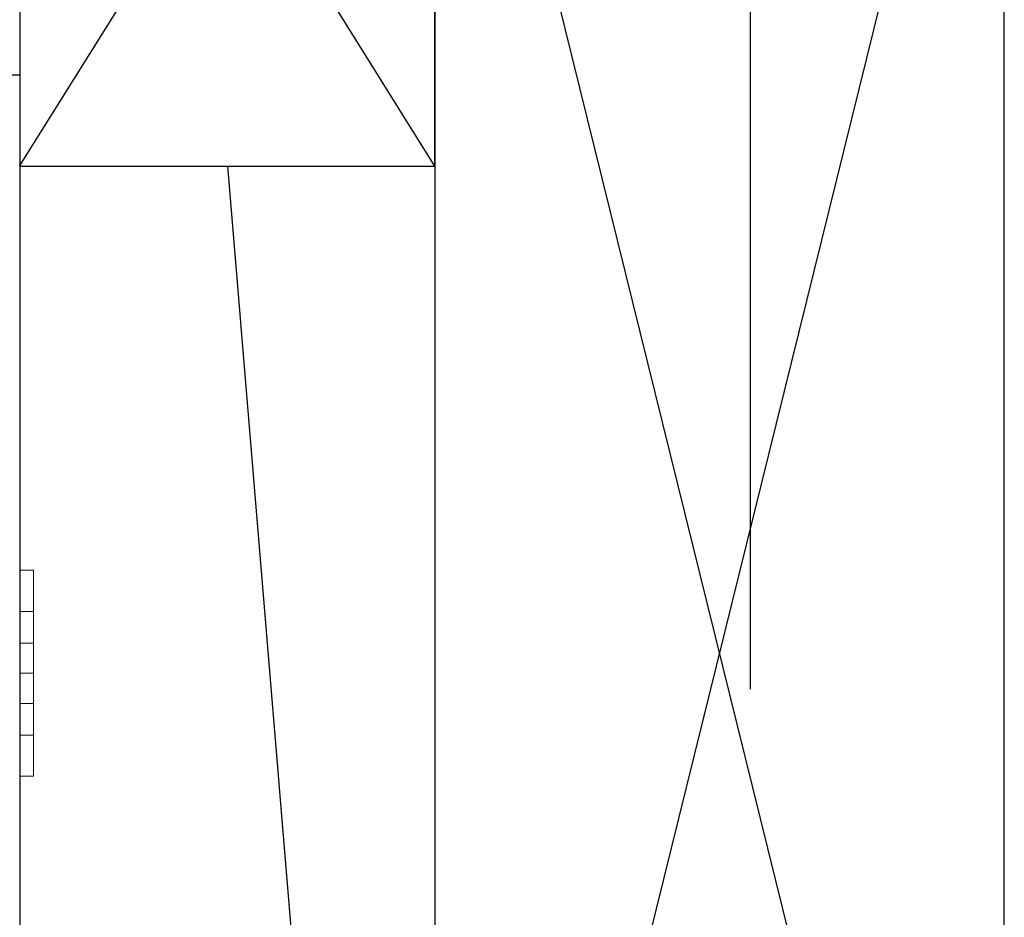
# Model space of a CAD drawing. Extents: x -1043 to 2383, y -808 to 1691.
# Drawn here: x 513 to 585, y -40 to 25 of the extents above; entities that cross this region are included whole.
import ezdxf

# ---------------------------------------------------------------- set-up
doc = ezdxf.new("R2010")
doc.units = 0
doc.header["$MEASUREMENT"] = 0
doc.linetypes.add('solid', pattern=[0])
for name, color, linetype in [('dim', 7, 'CONTINUOUS'), ('mark_1', 84, 'solid'), ('stone', 7, 'CONTINUOUS')]:
    doc.layers.add(name, color=color, linetype=linetype)

msp = doc.modelspace()

# ---------------------------------------------------------------- linework, layer by layer
at = {"layer": 'dim'}
for p, q in [((566.111, -23.573), (566.111, 88.442)), ((512.853, 14.511, 1565), (543.111, 62.915, 1565)), ((543.111, 14.511, 1565), (512.87, 62.915, 1565)), ((512.87, 62.915, 1565), (512.87, 14.511, 1565)), ((584.589, -104.773, 1565), (543.111, 62.915, 1565)), ((543.111, -104.773, 1565), (584.589, 62.915, 1565)), ((543.111, 62.915, 1565), (543.111, -104.773, 1565)), ((543.111, 14.511, 1565), (543.111, 62.915, 1565)), ((584.589, -104.773, 1565), (584.589, 62.915, 1565)), ((512.87, 14.511, 1565), (543.111, 14.511, 1565)), ((527.991, 14.511, 1565), (556.375, -325.232))]:
    msp.add_line(p, q, dxfattribs=at)
at = {"layer": 'mark_1', "lineweight": 0, "extrusion": (6.12303e-17, 1, -1.83691e-16)}
for p, q in [((513.867, -14.906, 4640.659), (512.87, -14.907, 4640.659)), ((513.867, -14.906, 4642.22), (512.87, -14.907, 4642.22)), ((513.867, -14.906, 4890.659), (512.87, -14.907, 4890.659)), ((513.867, -14.906, 4892.22), (512.87, -14.907, 4892.22)), ((513.867, -14.906, 5140.659), (512.87, -14.907, 5140.659)), ((513.867, -14.906, 5142.22), (512.87, -14.907, 5142.22)), ((513.87, -14.906, 5390.659), (512.87, -14.907, 5390.659)), ((513.87, -14.906, 5392.22), (512.87, -14.907, 5392.22)), ((512.87, -14.907, 4640.659), (512.87, -20.21, 4634.72)), ((513.867, -14.907, 4628.781), (512.87, -14.907, 4628.781)), ((513.867, -14.907, 4627.22), (512.87, -14.907, 4627.22)), ((512.87, -14.907, 4890.659), (512.87, -20.21, 4884.72)), ((513.867, -14.907, 4878.781), (512.87, -14.907, 4878.781)), ((513.867, -14.907, 4877.22), (512.87, -14.907, 4877.22)), ((512.87, -14.907, 5140.659), (512.87, -20.21, 5134.72)), ((513.867, -14.907, 5128.781), (512.87, -14.907, 5128.781)), ((513.867, -14.907, 5127.22), (512.87, -14.907, 5127.22)), ((512.87, -14.907, 5378.781), (512.87, -14.907, 5377.22)), ((512.87, -17.907, 5377.22), (512.87, -14.907, 5377.22)), ((512.87, -14.907, 5378.781), (512.87, -20.21, 5384.72)), ((513.87, -14.907, 5378.781), (512.87, -14.907, 5378.781)), ((513.87, -14.907, 5377.22), (512.87, -14.907, 5377.22)), ((512.87, -17.907, 5392.22), (512.87, -14.907, 5392.22)), ((512.87, -14.907, 5392.22), (512.87, -14.907, 5391.967)), ((512.87, -14.907, 5391.967), (512.87, -28.074, 5377.22)), ((512.87, -14.907, 5390.659), (512.87, -26.907, 5377.22)), ((512.87, -14.907, 5391.967), (512.87, -14.907, 5390.659)), ((512.87, -14.907, 5128.781), (512.87, -20.21, 5134.72)), ((512.87, -17.907, 5127.22), (512.87, -14.907, 5127.22)), ((512.87, -14.907, 5128.781), (512.87, -14.907, 5127.22)), ((512.87, -17.907, 5142.22), (512.87, -14.907, 5142.22)), ((512.87, -14.907, 5142.22), (512.87, -14.907, 5140.659)), ((512.87, -14.907, 4878.781), (512.87, -20.21, 4884.72)), ((512.87, -17.907, 4877.22), (512.87, -14.907, 4877.22)), ((512.87, -14.907, 4878.781), (512.87, -14.907, 4877.22)), ((512.87, -17.907, 4892.22), (512.87, -14.907, 4892.22)), ((512.87, -14.907, 4892.22), (512.87, -14.907, 4890.659)), ((512.87, -14.907, 4628.781), (512.87, -20.21, 4634.72)), ((512.87, -17.907, 4627.22), (512.87, -14.907, 4627.22)), ((512.87, -14.907, 4628.781), (512.87, -14.907, 4627.22)), ((512.87, -17.907, 4642.22), (512.87, -14.907, 4642.22)), ((512.87, -14.907, 4642.22), (512.87, -14.907, 4640.659)), ((513.867, -17.906, 4642.22), (513.867, -14.906, 4642.22)), ((513.867, -14.906, 4642.22), (513.867, -14.906, 4640.659)), ((513.867, -14.906, 4640.659), (513.867, -20.209, 4634.72)), ((513.867, -17.906, 4892.22), (513.867, -14.906, 4892.22)), ((513.867, -14.906, 4892.22), (513.867, -14.906, 4890.659)), ((513.867, -14.906, 4890.659), (513.867, -20.209, 4884.72)), ((513.867, -17.906, 5142.22), (513.867, -14.906, 5142.22)), ((513.867, -14.906, 5142.22), (513.867, -14.906, 5140.659)), ((513.867, -14.906, 5140.659), (513.867, -20.209, 5134.72)), ((513.867, -14.907, 4628.781), (513.867, -14.907, 4627.22)), ((513.867, -17.907, 4627.22), (513.867, -14.907, 4627.22)), ((513.867, -14.907, 4628.781), (513.867, -22.406, 4637.18)), ((513.867, -14.907, 4878.781), (513.867, -14.907, 4877.22)), ((513.867, -17.907, 4877.22), (513.867, -14.907, 4877.22)), ((513.867, -14.907, 4878.781), (513.867, -22.406, 4887.18)), ((513.867, -14.907, 5128.781), (513.867, -14.907, 5127.22)), ((513.867, -17.907, 5127.22), (513.867, -14.907, 5127.22)), ((513.867, -14.907, 5128.781), (513.867, -22.406, 5137.18)), ((513.87, -17.906, 5392.22), (513.87, -14.906, 5392.22)), ((513.87, -14.906, 5392.22), (513.87, -14.906, 5390.659)), ((513.87, -14.906, 5390.659), (513.87, -20.209, 5384.72)), ((513.87, -14.907, 5378.781), (513.87, -14.907, 5377.22)), ((513.87, -17.907, 5377.22), (513.87, -14.907, 5377.22)), ((513.87, -14.907, 5378.781), (513.87, -22.406, 5387.18)), ((513.867, -17.906, 4642.22), (512.87, -17.907, 4642.22)), ((513.867, -17.906, 4892.22), (512.87, -17.907, 4892.22)), ((513.867, -17.906, 5142.22), (512.87, -17.907, 5142.22)), ((513.87, -17.906, 5392.22), (512.87, -17.907, 5392.22)), ((512.87, -17.907, 4642.22), (512.87, -22.407, 4637.181)), ((513.867, -17.907, 4627.22), (512.87, -17.907, 4627.22)), ((512.87, -17.907, 4892.22), (512.87, -22.407, 4887.181)), ((513.867, -17.907, 4877.22), (512.87, -17.907, 4877.22)), ((512.87, -17.907, 5142.22), (512.87, -22.407, 5137.181)), ((513.867, -17.907, 5127.22), (512.87, -17.907, 5127.22)), ((512.87, -17.907, 5377.22), (512.87, -22.407, 5382.26)), ((513.87, -17.907, 5377.22), (512.87, -17.907, 5377.22)), ((512.87, -17.907, 5392.22), (512.87, -22.407, 5387.181)), ((512.87, -17.907, 5127.22), (512.87, -22.407, 5132.26)), ((512.87, -17.907, 4877.22), (512.87, -22.407, 4882.26)), ((512.87, -17.907, 4627.22), (512.87, -22.407, 4632.26)), ((513.867, -17.906, 4642.22), (513.867, -22.406, 4637.18)), ((513.867, -17.906, 4892.22), (513.867, -22.406, 4887.18)), ((513.867, -17.906, 5142.22), (513.867, -22.406, 5137.18)), ((513.867, -17.907, 4627.22), (513.867, -23.583, 4633.577)), ((513.867, -17.907, 4877.22), (513.867, -23.583, 4883.577)), ((513.867, -17.907, 5127.22), (513.867, -23.583, 5133.577)), ((513.87, -17.906, 5392.22), (513.87, -22.406, 5387.18)), ((513.87, -17.907, 5377.22), (513.87, -23.583, 5383.577)), ((513.87, -20.209, 5384.72), (512.87, -20.21, 5384.72)), ((512.87, -20.21, 5134.72), (513.867, -20.209, 5134.72)), ((512.87, -20.21, 4884.72), (513.867, -20.209, 4884.72)), ((512.87, -20.21, 4634.72), (513.867, -20.209, 4634.72)), ((512.87, -20.21, 5384.72), (512.87, -22.407, 5382.26)), ((513.867, -20.209, 4634.72), (513.867, -22.406, 4637.18)), ((513.867, -20.209, 4884.72), (513.867, -22.406, 4887.18)), ((513.867, -20.209, 5134.72), (513.867, -22.406, 5137.18)), ((513.87, -22.406, 5387.18), (513.87, -20.209, 5384.72)), ((512.87, -22.407, 4637.181), (513.867, -22.406, 4637.18)), ((512.87, -22.407, 4887.181), (513.867, -22.406, 4887.18)), ((512.87, -22.407, 5137.181), (513.867, -22.406, 5137.18)), ((513.87, -22.406, 5387.18), (512.87, -22.407, 5387.181)), ((512.87, -22.407, 4632.26), (513.867, -22.407, 4632.259)), ((512.87, -22.407, 4632.26), (512.87, -26.907, 4627.22)), ((512.87, -22.407, 4882.26), (513.867, -22.407, 4882.259)), ((512.87, -22.407, 4882.26), (512.87, -26.907, 4877.22)), ((512.87, -22.407, 5132.26), (513.867, -22.407, 5132.259)), ((512.87, -22.407, 5132.26), (512.87, -26.907, 5127.22)), ((512.87, -22.407, 5387.181), (512.87, -26.907, 5392.22)), ((513.87, -22.407, 5382.259), (512.87, -22.407, 5382.26)), ((512.87, -22.407, 5387.181), (512.87, -23.583, 5383.577)), ((512.87, -22.407, 5387.181), (512.87, -22.407, 5387.181)), ((512.87, -22.407, 5137.181), (512.87, -26.907, 5142.22)), ((512.87, -22.407, 4887.181), (512.87, -26.907, 4892.22)), ((512.87, -22.407, 4637.181), (512.87, -26.907, 4642.22)), ((513.867, -22.406, 4637.18), (513.867, -26.907, 4642.22)), ((513.867, -22.406, 4887.18), (513.867, -26.907, 4892.22)), ((513.867, -22.406, 5137.18), (513.867, -26.907, 5142.22)), ((513.867, -22.407, 4632.259), (513.867, -26.906, 4627.22)), ((513.867, -22.407, 4637.18), (513.867, -29.906, 4628.781)), ((513.867, -22.407, 4632.259), (513.867, -23.583, 4633.577)), ((513.867, -22.407, 4882.259), (513.867, -26.906, 4877.22)), ((513.867, -22.407, 4887.18), (513.867, -29.906, 4878.781)), ((513.867, -22.407, 4882.259), (513.867, -23.583, 4883.577)), ((513.867, -22.407, 5132.259), (513.867, -26.906, 5127.22)), ((513.867, -22.407, 5137.18), (513.867, -29.906, 5128.781)), ((513.867, -22.407, 5132.259), (513.867, -23.583, 5133.577)), ((513.867, -23.583, 5133.577), (513.867, -22.407, 5137.18)), ((513.867, -24.604, 5134.72), (513.867, -22.407, 5137.18)), ((513.867, -23.583, 4883.577), (513.867, -22.407, 4887.18)), ((513.867, -24.604, 4884.72), (513.867, -22.407, 4887.18)), ((513.867, -23.583, 4633.577), (513.867, -22.407, 4637.18)), ((513.867, -24.604, 4634.72), (513.867, -22.407, 4637.18)), ((513.87, -22.406, 5387.18), (513.87, -26.907, 5392.22)), ((513.87, -22.407, 5387.18), (513.87, -24.604, 5384.72)), ((513.87, -22.407, 5382.259), (513.87, -26.906, 5377.22)), ((513.87, -22.407, 5387.18), (513.87, -29.906, 5378.781)), ((513.87, -22.407, 5387.18), (513.87, -23.583, 5383.577)), ((513.87, -23.583, 5383.577), (513.87, -22.407, 5382.259)), ((512.87, -23.583, 5383.577), (512.87, -29.907, 5390.659)), ((512.87, -24.604, 5384.72), (512.87, -23.583, 5383.577)), ((512.87, -24.604, 4634.72), (513.867, -24.604, 4634.72)), ((512.87, -24.604, 4634.72), (512.87, -29.907, 4628.781)), ((512.87, -24.604, 4884.72), (513.867, -24.604, 4884.72)), ((512.87, -24.604, 4884.72), (512.87, -29.907, 4878.781)), ((512.87, -24.604, 5134.72), (513.867, -24.604, 5134.72)), ((512.87, -24.604, 5134.72), (512.87, -29.907, 5128.781)), ((513.87, -24.604, 5384.72), (512.87, -24.604, 5384.72)), ((512.87, -24.604, 5384.72), (512.87, -29.907, 5378.781)), ((512.87, -24.604, 5134.72), (512.87, -29.907, 5140.659)), ((512.87, -24.604, 4884.72), (512.87, -29.907, 4890.659)), ((512.87, -24.604, 4634.72), (512.87, -29.907, 4640.659)), ((513.867, -24.604, 4634.72), (513.867, -29.907, 4640.659)), ((513.867, -24.604, 4884.72), (513.867, -29.907, 4890.659)), ((513.867, -24.604, 5134.72), (513.867, -29.907, 5140.659)), ((513.87, -24.604, 5384.72), (513.87, -29.907, 5390.659)), ((513.867, -26.906, 4627.22), (512.87, -26.907, 4627.22)), ((513.867, -26.906, 4877.22), (512.87, -26.907, 4877.22)), ((513.867, -26.906, 5127.22), (512.87, -26.907, 5127.22)), ((513.87, -26.906, 5377.22), (512.87, -26.907, 5377.22)), ((513.867, -26.907, 4642.22), (512.87, -26.907, 4642.22)), ((513.867, -26.907, 4892.22), (512.87, -26.907, 4892.22)), ((513.867, -26.907, 5142.22), (512.87, -26.907, 5142.22)), ((512.87, -29.907, 5392.22), (512.87, -26.907, 5392.22)), ((513.87, -26.907, 5392.22), (512.87, -26.907, 5392.22)), ((512.87, -28.074, 5377.22), (512.87, -26.907, 5377.22)), ((512.87, -29.907, 5142.22), (512.87, -26.907, 5142.22)), ((512.87, -29.907, 5127.22), (512.87, -26.907, 5127.22)), ((512.87, -29.907, 4892.22), (512.87, -26.907, 4892.22)), ((512.87, -29.907, 4877.22), (512.87, -26.907, 4877.22)), ((512.87, -29.907, 4642.22), (512.87, -26.907, 4642.22)), ((512.87, -29.907, 4627.22), (512.87, -26.907, 4627.22)), ((513.867, -29.906, 4627.22), (513.867, -26.906, 4627.22)), ((513.867, -29.906, 4877.22), (513.867, -26.906, 4877.22)), ((513.867, -29.906, 5127.22), (513.867, -26.906, 5127.22)), ((513.867, -29.907, 4642.22), (513.867, -26.907, 4642.22)), ((513.867, -29.907, 4892.22), (513.867, -26.907, 4892.22)), ((513.867, -29.907, 5142.22), (513.867, -26.907, 5142.22)), ((513.87, -29.906, 5377.22), (513.87, -26.906, 5377.22)), ((513.87, -29.907, 5392.22), (513.87, -26.907, 5392.22)), ((512.87, -29.907, 5377.22), (512.87, -28.074, 5377.22)), ((513.867, -29.906, 4628.781), (512.87, -29.907, 4628.781)), ((513.867, -29.906, 4627.22), (512.87, -29.907, 4627.22)), ((513.867, -29.906, 4878.781), (512.87, -29.907, 4878.781)), ((513.867, -29.906, 4877.22), (512.87, -29.907, 4877.22)), ((513.867, -29.906, 5128.781), (512.87, -29.907, 5128.781)), ((513.867, -29.906, 5127.22), (512.87, -29.907, 5127.22)), ((513.87, -29.906, 5378.781), (512.87, -29.907, 5378.781)), ((513.87, -29.906, 5377.22), (512.87, -29.907, 5377.22)), ((513.867, -29.907, 4642.22), (512.87, -29.907, 4642.22)), ((513.867, -29.907, 4640.659), (512.87, -29.907, 4640.659)), ((513.867, -29.907, 4892.22), (512.87, -29.907, 4892.22)), ((513.867, -29.907, 4890.659), (512.87, -29.907, 4890.659)), ((513.867, -29.907, 5142.22), (512.87, -29.907, 5142.22)), ((513.867, -29.907, 5140.659), (512.87, -29.907, 5140.659)), ((512.87, -29.907, 5390.659), (512.87, -29.907, 5392.22)), ((513.87, -29.907, 5392.22), (512.87, -29.907, 5392.22)), ((513.87, -29.907, 5390.659), (512.87, -29.907, 5390.659)), ((512.87, -29.907, 5377.22), (512.87, -29.907, 5378.781)), ((512.87, -29.907, 5140.659), (512.87, -29.907, 5142.22)), ((512.87, -29.907, 5127.22), (512.87, -29.907, 5128.781)), ((512.87, -29.907, 4890.659), (512.87, -29.907, 4892.22)), ((512.87, -29.907, 4877.22), (512.87, -29.907, 4878.781)), ((512.87, -29.907, 4640.659), (512.87, -29.907, 4642.22)), ((512.87, -29.907, 4627.22), (512.87, -29.907, 4628.781)), ((513.867, -29.906, 4627.22), (513.867, -29.906, 4628.781)), ((513.867, -29.906, 4877.22), (513.867, -29.906, 4878.781)), ((513.867, -29.906, 5127.22), (513.867, -29.906, 5128.781)), ((513.867, -29.907, 4640.659), (513.867, -29.907, 4642.22)), ((513.867, -29.907, 4890.659), (513.867, -29.907, 4892.22)), ((513.867, -29.907, 5140.659), (513.867, -29.907, 5142.22)), ((513.87, -29.906, 5377.22), (513.87, -29.906, 5378.781)), ((513.87, -29.907, 5390.659), (513.87, -29.907, 5392.22))]:
    msp.add_line(p, q, dxfattribs=at)
at = {"layer": 'stone', "color": 7, "linetype": 'CONTINUOUS'}
for p, q in [((512.87, 36.181, 1565), (512.87, -228.819, 1565)), ((495.37, 21.181, 1565), (512.87, 21.181, 1565))]:
    msp.add_line(p, q, dxfattribs=at)

doc.saveas('drawing.dxf')
